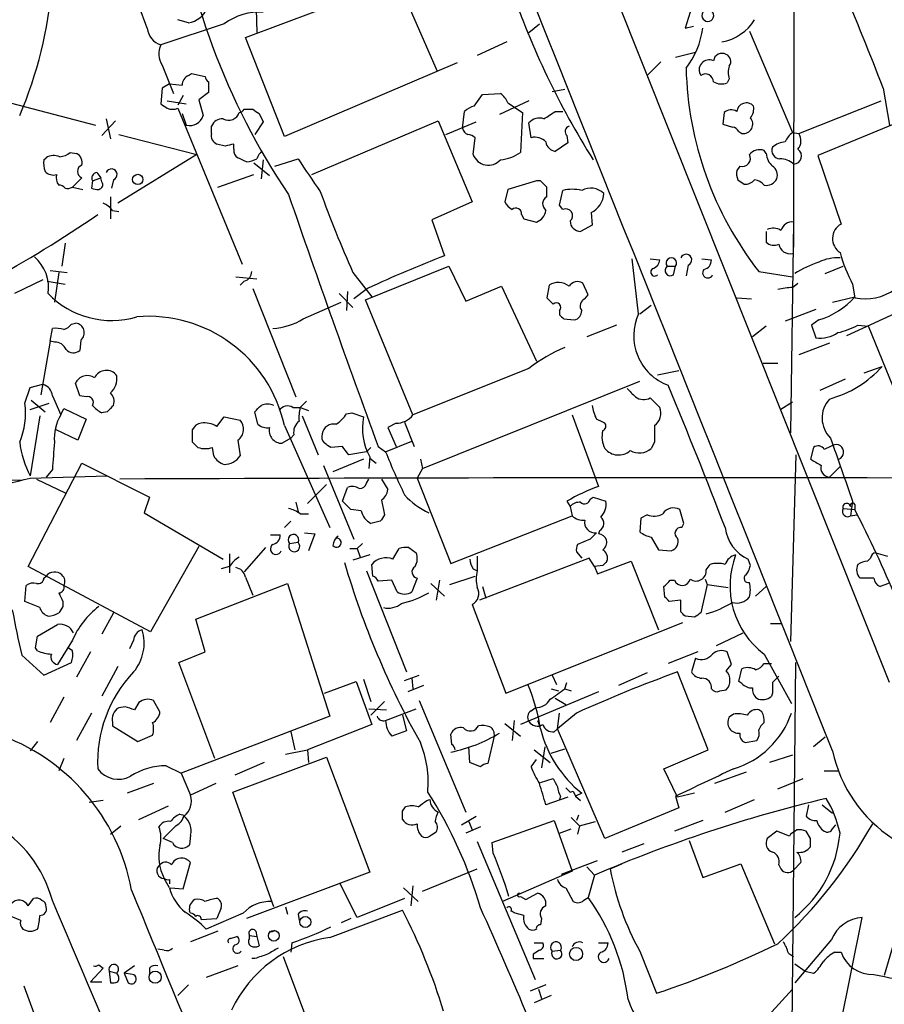
# Model space of a CAD drawing. Extents: x 4 to 1054, y 20 to 896.
# Drawn here: x 158 to 228, y 194 to 273 of the extents above; entities that cross this region are included whole.
import ezdxf

# ---------------------------------------------------------------- set-up
doc = ezdxf.new("R2010")
doc.units = 0
doc.header["$MEASUREMENT"] = 0
doc.layers.add('MAIN', color=5, linetype='CONTINUOUS')

msp = doc.modelspace()

# ---------------------------------------------------------------- linework, layer by layer
at = {"layer": 'MAIN'}
for p, q in [((220.726, 344.0006), (220.6413, 254.6773)), ((228.346, 219.7099), (204.978, 278.2993)), ((176.6147, 271.5259), (185.8433, 274.9973)), ((177.4613, 274.9126), (177.546, 271.9493)), ((189.484, 274.6586), (192.024, 268.8166)), ((172.0427, 272.7113), (171.196, 272.9653)), ((212.344, 273.5579), (211.9207, 272.2879)), ((174.9213, 272.6266), (169.8413, 270.9333)), ((199.39, 271.9493), (200.2367, 272.6266)), ((211.9207, 272.2879), (212.598, 272.4573)), ((179.7473, 263.5673), (176.6147, 271.5259)), ((217.0853, 272.0339), (220.5567, 263.9059)), ((197.612, 271.1873), (195.2413, 270.0866)), ((212.7673, 270.3406), (211.1587, 269.9173)), ((169.926, 269.3246), (170.8573, 267.0386)), ((193.6327, 269.4939), (179.7473, 263.5673)), ((209.9733, 269.5786), (208.8727, 268.4779)), ((172.0427, 268.4779), (172.2967, 268.6473)), ((172.2967, 268.6473), (173.3973, 268.3933)), ((215.4767, 268.2239), (215.3073, 267.8853)), ((169.926, 267.4619), (169.8413, 266.1919)), ((170.5187, 267.8006), (169.926, 267.4619)), ((170.5187, 267.8006), (171.5347, 267.7159)), ((173.6513, 267.9699), (173.6513, 267.1233)), ((227.838, 267.4619), (228.346, 264.4986)), ((155.1093, 266.9539), (164.592, 264.4986)), ((171.6193, 266.8693), (171.196, 266.1073)), ((173.6513, 267.1233), (172.8893, 266.5306)), ((194.9873, 266.0226), (195.6647, 266.9539)), ((195.6647, 266.9539), (197.104, 267.0386)), ((201.2527, 267.2079), (202.2687, 267.3773)), ((170.3493, 266.4459), (171.8733, 266.1919)), ((171.196, 265.8533), (176.3607, 253.3226)), ((172.8893, 266.5306), (173.228, 265.2606)), ((199.39, 266.4459), (197.0193, 265.3453)), ((197.6967, 266.2766), (198.882, 265.5146)), ((221.0647, 263.8213), (227.6687, 266.4459)), ((171.5347, 265.4299), (171.8733, 264.4986)), ((176.53, 265.7686), (177.2073, 265.7686)), ((177.7153, 265.4299), (178.054, 264.7526)), ((194.056, 264.2446), (194.2253, 265.5993)), ((198.882, 265.5146), (198.7127, 262.2973)), ((201.5067, 265.5993), (202.0993, 265.5993)), ((215.0533, 265.5146), (214.9687, 264.5833)), ((166.2007, 264.8373), (165.1, 263.6519)), ((165.4387, 265.0066), (165.7773, 263.3979)), ((173.9053, 263.8213), (173.9053, 264.4139)), ((178.054, 264.7526), (177.3767, 263.7366)), ((181.9487, 260.5193), (192.1087, 264.8373)), ((192.1087, 264.8373), (194.818, 258.3179)), ((192.7013, 263.7366), (195.1567, 264.7526)), ((199.5593, 263.4826), (199.39, 264.6679)), ((214.9687, 264.5833), (215.7307, 264.3293)), ((228.6847, 264.5833), (222.5887, 262.0433)), ((166.4547, 263.7366), (172.72, 262.1279)), ((194.9027, 262.1279), (195.072, 263.4826)), ((202.438, 263.6519), (202.5227, 263.0593)), ((216.2387, 263.9906), (216.4927, 263.8213)), ((220.5567, 263.9059), (221.0647, 263.8213)), ((175.006, 262.8053), (174.3287, 262.9746)), ((175.6833, 262.5513), (175.6833, 262.9746)), ((202.5227, 263.0593), (201.5067, 262.3819)), ((160.4433, 261.7046), (160.6127, 261.8739)), ((162.56, 262.2973), (163.068, 262.2126)), ((172.72, 262.1279), (166.37, 258.2333)), ((218.44, 262.2126), (218.2707, 262.4666)), ((222.5887, 262.0433), (224.4513, 256.5399)), ((177.292, 261.4506), (178.562, 260.4346)), ((178.054, 261.7046), (177.8847, 260.1806)), ((178.9853, 261.1966), (180.848, 261.7893)), ((216.3233, 261.1966), (216.0693, 260.8579)), ((164.6767, 260.6886), (165.0153, 260.2653)), ((174.4133, 259.5033), (177.292, 260.5193)), ((163.4913, 260.2653), (162.7293, 259.5033)), ((162.7293, 259.5033), (163.576, 259.3339)), ((164.338, 260.0113), (164.2533, 259.4186)), ((164.338, 260.0113), (165.0153, 260.2653)), ((165.1, 259.9266), (165.0153, 260.2653)), ((166.0313, 260.0959), (165.862, 259.4186)), ((199.9827, 260.0113), (197.6967, 259.3339)), ((200.3213, 260.0113), (199.9827, 260.0113)), ((200.8293, 258.7413), (200.8293, 259.5033)), ((216.154, 260.0959), (216.662, 259.7573)), ((165.7773, 258.7413), (165.7773, 256.9633)), ((197.6967, 259.3339), (197.4427, 258.3179)), ((201.8453, 258.0639), (202.0993, 259.2493)), ((194.818, 258.3179), (191.6007, 256.8786)), ((202.0993, 257.7253), (201.8453, 258.0639)), ((165.9467, 257.6406), (166.4547, 257.5559)), ((198.7973, 257.3019), (198.9667, 256.9633)), ((204.3853, 257.4713), (204.47, 256.4553)), ((191.6007, 256.8786), (192.6167, 253.9999)), ((198.9667, 256.9633), (199.9827, 256.7093)), ((204.47, 256.4553), (203.5387, 255.9473)), ((220.6413, 256.7093), (220.3873, 239.7759)), ((218.44, 255.9473), (218.44, 255.1006)), ((162.1367, 255.0159), (161.8827, 253.1533)), ((208.1953, 249.3433), (207.6873, 253.7459)), ((209.1267, 253.7459), (209.8887, 253.6613)), ((212.1747, 253.2379), (212.0053, 252.3913)), ((213.2753, 253.7459), (214.0373, 253.6613)), ((160.9513, 252.8146), (162.306, 252.6453)), ((161.6287, 252.6453), (161.29, 250.2746)), ((185.2507, 252.6453), (186.7747, 250.6979)), ((186.2667, 250.4439), (192.9553, 253.1533)), ((192.9553, 253.1533), (194.31, 250.3593)), ((210.4813, 253.1533), (211.1587, 253.1533)), ((210.9893, 252.4759), (211.1587, 253.1533)), ((217.8473, 252.7299), (220.5567, 252.3066)), ((223.1813, 252.5606), (224.6207, 253.1533)), ((160.3587, 252.0526), (158.0727, 250.9519)), ((160.6973, 251.9679), (162.1367, 251.7139)), ((175.8527, 252.3066), (177.546, 252.1373)), ((176.53, 251.9679), (176.1913, 251.6293)), ((200.9987, 251.6293), (200.8293, 250.6133)), ((204.1313, 250.8673), (203.708, 251.7986)), ((220.5567, 251.4599), (220.98, 251.7986)), ((225.3827, 251.7139), (225.552, 250.6133)), ((177.2073, 251.3753), (180.6787, 242.6546)), ((184.15, 250.9519), (185.2507, 249.8513)), ((184.8273, 251.1213), (184.7427, 249.5973)), ((186.436, 251.3753), (185.3353, 250.5286)), ((194.31, 250.3593), (197.1887, 251.5446)), ((197.1887, 251.5446), (199.9827, 245.5333)), ((203.8773, 250.5286), (204.1313, 250.8673)), ((233.3413, 251.4599), (224.8747, 247.5653)), ((181.2713, 248.9199), (184.3193, 250.2746)), ((190.0767, 241.2153), (186.2667, 250.4439)), ((208.28, 249.3433), (209.2113, 250.0206)), ((216.0693, 250.6133), (217.2547, 250.5286)), ((223.774, 250.2746), (225.552, 250.6979)), ((201.8453, 249.5973), (201.8453, 249.2586)), ((222.4193, 249.6819), (219.964, 248.7506)), ((162.6447, 248.4966), (162.9833, 248.5813)), ((202.184, 248.9199), (203.0307, 248.8353)), ((222.6733, 248.8353), (222.0807, 248.4119)), ((160.9513, 247.1419), (161.1207, 248.1579)), ((206.4173, 248.4119), (204.0467, 247.4806)), ((218.44, 248.3273), (217.3393, 247.4806)), ((222.0807, 248.4119), (222.4193, 247.3959)), ((225.806, 248.4119), (226.6527, 248.3273)), ((231.2247, 237.0666), (226.6527, 248.3273)), ((160.9513, 247.1419), (160.1893, 242.8239)), ((161.29, 247.0573), (160.9513, 247.1419)), ((163.4067, 247.2266), (163.322, 246.3799)), ((223.52, 246.9726), (221.0647, 246.0413)), ((218.186, 245.3639), (219.3713, 245.3639)), ((199.39, 244.9406), (190.0767, 241.2153)), ((209.7193, 244.4326), (211.4127, 244.7713)), ((226.314, 244.6019), (227.7533, 245.1099)), ((163.322, 242.7393), (162.9833, 243.7553)), ((190.8387, 236.8973), (208.28, 243.9246)), ((224.79, 244.0939), (222.758, 243.1626)), ((158.9193, 242.1466), (159.3427, 243.4166)), ((159.3427, 243.4166), (160.3587, 243.6706)), ((159.3427, 241.6386), (160.8667, 242.1466)), ((159.4273, 242.4006), (160.528, 241.4693)), ((161.1207, 242.7393), (161.798, 241.2153)), ((163.83, 242.6546), (163.322, 242.7393)), ((181.5253, 242.3159), (181.0173, 241.8079)), ((209.1267, 242.5699), (209.8887, 241.8079)), ((220.5567, 242.2313), (219.6253, 241.6386)), ((161.798, 241.2153), (162.052, 241.7233)), ((162.052, 241.7233), (163.83, 240.8766)), ((165.5233, 241.4693), (165.1, 241.3846)), ((177.6307, 240.4533), (177.3767, 241.4693)), ((180.4247, 241.8079), (181.0173, 241.8079)), ((181.0173, 241.8079), (181.6947, 241.5539)), ((184.7427, 241.2999), (185.166, 241.3846)), ((185.166, 241.3846), (186.0973, 241.0459)), ((160.1047, 241.1306), (159.3427, 236.3046)), ((163.83, 240.8766), (163.1527, 239.1833)), ((174.3287, 240.2839), (174.9213, 241.0459)), ((174.9213, 241.0459), (176.1913, 240.7919)), ((181.1867, 241.1306), (182.4567, 237.9979)), ((188.722, 240.5379), (188.0447, 240.1993)), ((189.3993, 240.6226), (190.1613, 238.6753)), ((202.8613, 241.2153), (204.978, 235.4579)), ((163.1527, 239.1833), (161.3747, 240.0299)), ((172.3813, 239.0139), (172.3813, 240.0299)), ((179.7473, 240.3686), (183.388, 232.1559)), ((188.0447, 240.1993), (188.722, 238.6753)), ((172.8047, 238.5906), (172.3813, 239.0139)), ((176.022, 239.1833), (176.1913, 237.9133)), ((180.2553, 239.3526), (179.578, 238.9293)), ((180.5093, 239.6066), (180.2553, 239.3526)), ((187.8753, 238.2519), (189.992, 239.0986)), ((209.4653, 239.0139), (209.2113, 238.5059)), ((174.0747, 237.9133), (173.99, 238.5906)), ((184.404, 238.6753), (183.4727, 238.5906)), ((186.3513, 238.2519), (184.912, 237.9979)), ((186.69, 238.5906), (186.3513, 238.2519)), ((187.2827, 238.6753), (187.8753, 238.2519)), ((222.25, 238.5906), (221.996, 237.6593)), ((186.0973, 237.6593), (183.642, 236.6433)), ((186.6053, 237.8286), (186.5207, 236.8973)), ((186.6053, 237.7439), (187.1133, 237.3206)), ((190.6693, 237.6593), (190.8387, 236.8973)), ((220.8107, 237.9979), (220.3873, 223.0119)), ((159.1733, 229.0233), (163.4913, 237.3206)), ((161.1207, 236.8126), (160.6127, 236.2199)), ((163.4913, 237.3206), (168.91, 234.6113)), ((182.88, 237.1513), (185.3353, 231.2246)), ((190.8387, 236.8973), (190.4153, 236.1353)), ((223.52, 236.2199), (224.3667, 237.0666)), ((155.702, 236.0506), (158.5807, 235.9659)), ((159.3427, 236.1353), (165.5233, 236.3046)), ((159.8507, 236.0506), (162.1367, 234.9499)), ((186.3513, 235.7119), (186.5207, 236.0506)), ((187.5367, 236.0506), (188.0447, 235.2039)), ((190.4153, 236.1353), (193.1247, 229.2773)), ((183.134, 235.6273), (181.61, 234.1033)), ((184.404, 234.2726), (184.8273, 235.3733)), ((168.91, 234.6113), (168.4867, 233.3413)), ((180.6787, 234.1879), (180.848, 233.4259)), ((185.0813, 233.5953), (184.404, 234.2726)), ((187.5367, 234.3573), (187.7907, 233.1719)), ((202.438, 234.2726), (202.692, 233.8493)), ((204.3007, 234.4419), (204.5547, 234.6113)), ((204.5547, 234.6113), (205.5707, 234.2726)), ((225.3827, 234.2726), (225.2133, 233.0873)), ((185.928, 233.5106), (185.0813, 233.5953)), ((202.692, 233.8493), (202.8613, 233.0873)), ((211.836, 232.4946), (211.4973, 233.5953)), ((224.6207, 233.6799), (225.552, 233.5953)), ((225.552, 234.0186), (225.552, 233.5953)), ((168.4867, 233.3413), (174.8367, 229.6159)), ((180.2553, 232.6639), (179.7473, 232.1559)), ((181.0173, 233.2566), (181.6947, 233.2566)), ((187.452, 232.6639), (186.69, 232.4946)), ((193.1247, 229.2773), (202.8613, 233.0873)), ((208.3647, 232.9179), (208.28, 231.8173)), ((208.8727, 233.1719), (208.3647, 232.9179)), ((225.2133, 233.0873), (225.7213, 233.1719)), ((205.0627, 231.9019), (204.978, 231.6479)), ((211.6667, 232.1559), (211.836, 232.4946)), ((178.6467, 231.5633), (179.4087, 231.5633)), ((181.356, 231.7326), (182.2027, 231.6479)), ((182.2027, 231.6479), (181.6947, 230.2933)), ((204.3007, 231.2246), (203.2847, 230.8013)), ((209.2113, 231.3939), (209.804, 230.3779)), ((172.8893, 230.6319), (168.9947, 223.7739)), ((178.2233, 230.5473), (176.53, 228.5999)), ((180.1707, 230.8859), (180.848, 230.9706)), ((184.9967, 230.4626), (185.5893, 230.4626)), ((186.0127, 230.8859), (185.5893, 230.4626)), ((185.5893, 230.4626), (185.8433, 229.7853)), ((188.468, 229.6159), (188.976, 230.4626)), ((189.738, 230.5473), (190.3307, 230.1239)), ((209.804, 230.3779), (210.82, 230.2933)), ((175.3447, 230.0393), (175.3447, 228.5153)), ((186.6053, 229.9546), (185.2507, 229.5313)), ((195.2413, 229.8699), (195.2413, 228.6846)), ((204.216, 229.7006), (195.4107, 226.3139)), ((203.2, 230.2086), (203.6233, 229.7006)), ((204.6393, 229.0233), (204.216, 229.7006)), ((204.8933, 228.4306), (207.6027, 229.4466)), ((207.6027, 229.4466), (209.804, 223.9433)), ((217.17, 229.1079), (217.0007, 229.6159)), ((226.568, 229.4466), (226.822, 229.7006)), ((227.2453, 230.1239), (228.1767, 229.8699)), ((168.9947, 223.7739), (159.1733, 229.0233)), ((175.3447, 229.0233), (174.6673, 228.8539)), ((186.3513, 228.6846), (189.5687, 220.5566)), ((186.8593, 228.2613), (186.7747, 229.1926)), ((194.9027, 228.8539), (195.2413, 228.6846)), ((205.3167, 229.1079), (204.6393, 229.0233)), ((204.6393, 229.0233), (204.8933, 228.4306)), ((213.614, 228.7693), (213.9527, 229.1926)), ((160.4433, 228.0919), (160.6127, 228.2613)), ((176.6147, 228.1766), (177.2073, 226.7373)), ((188.3833, 227.9226), (187.2827, 227.8379)), ((188.8067, 226.9913), (188.3833, 227.9226)), ((190.4153, 228.0919), (189.992, 226.9913)), ((192.1933, 227.9226), (191.9393, 226.3139)), ((193.04, 227.5839), (195.072, 228.2613)), ((210.7353, 227.9226), (211.074, 227.9226)), ((213.5293, 228.0073), (213.6987, 227.5839)), ((216.8313, 228.3459), (217.0007, 228.5999)), ((227.076, 228.0919), (225.9753, 228.0919)), ((158.9193, 226.2293), (159.004, 227.4993)), ((172.6353, 224.7899), (180.0013, 227.6686)), ((180.0013, 227.6686), (183.388, 217.0006)), ((191.516, 227.6686), (192.6167, 226.6526)), ((195.6647, 227.4146), (195.9187, 226.4833)), ((210.312, 226.5679), (210.2273, 227.4146)), ((213.6987, 227.5839), (213.1907, 225.2979)), ((213.6987, 227.5839), (215.392, 227.3299)), ((217.5933, 226.6526), (218.44, 227.4146)), ((228.2613, 227.6686), (227.584, 227.4146)), ((211.582, 226.3139), (210.6507, 226.2293)), ((211.582, 225.3826), (211.582, 226.3139)), ((160.1047, 225.7213), (158.9193, 226.2293)), ((161.9673, 226.2293), (161.9673, 225.8059)), ((194.818, 225.9753), (197.5273, 218.8633)), ((166.0313, 225.2979), (165.1, 223.6046)), ((173.3973, 222.1653), (172.6353, 224.7899)), ((212.6827, 224.9593), (211.9207, 225.0439)), ((159.9353, 223.4353), (161.544, 224.3666)), ((197.5273, 218.8633), (211.7513, 224.5359)), ((218.7787, 224.4513), (219.71, 224.4513)), ((159.766, 222.5039), (159.9353, 223.4353)), ((214.4607, 222.6733), (216.5773, 223.6893)), ((159.9353, 222.2499), (159.766, 222.5039)), ((162.7293, 223.0966), (161.544, 221.1493)), ((162.7293, 222.2499), (162.3907, 222.5039)), ((167.64, 223.0966), (167.3013, 222.4193)), ((158.6653, 221.9113), (160.4433, 220.3026)), ((164.1687, 222.1653), (163.068, 220.1333)), ((171.2807, 221.3186), (173.3973, 222.1653)), ((212.9367, 222.1653), (210.566, 221.2339)), ((212.7673, 221.6573), (212.4287, 220.5566)), ((215.646, 221.1493), (215.3073, 222.1653)), ((218.2707, 221.9959), (220.472, 218.0166)), ((160.4433, 220.3026), (162.6447, 221.3186)), ((166.37, 220.9799), (165.1, 218.6093)), ((174.1593, 213.6139), (171.2807, 221.3186)), ((215.2227, 220.6413), (215.646, 221.1493)), ((216.2387, 219.7946), (216.4927, 220.8106)), ((218.2707, 221.2339), (218.8633, 221.2339)), ((220.472, 187.8753), (220.8107, 221.3186)), ((186.0973, 219.9639), (186.69, 218.1859)), ((189.3993, 219.8793), (190.5847, 220.3026)), ((189.992, 220.0486), (190.0767, 219.2019)), ((201.2527, 220.3026), (201.5913, 219.5406)), ((208.8727, 220.4719), (206.5867, 219.4559)), ((213.7833, 214.2913), (211.328, 220.5566)), ((182.9647, 218.8633), (185.5047, 219.7946)), ((185.5047, 219.7946), (186.7747, 216.3233)), ((190.9233, 219.4559), (189.6533, 218.9479)), ((201.168, 219.2019), (201.7607, 219.0326)), ((202.2687, 219.2019), (202.438, 219.7099)), ((202.2687, 219.2019), (202.7767, 219.0326)), ((216.4927, 219.6253), (216.2387, 219.7946)), ((162.052, 218.5246), (160.9513, 216.4926)), ((204.978, 218.9479), (198.7127, 216.3233)), ((201.5067, 218.4399), (202.3533, 217.9319)), ((214.7147, 219.0326), (215.2227, 219.1173)), ((218.948, 218.8633), (218.8633, 218.6093)), ((166.9627, 217.7626), (166.4547, 217.6779)), ((168.0633, 218.1013), (167.7247, 217.5086)), ((169.7567, 217.3393), (169.2487, 218.2706)), ((186.5207, 217.5933), (187.96, 217.5086)), ((187.7907, 218.1859), (186.69, 217.0853)), ((187.8753, 216.6619), (190.3307, 217.5933)), ((190.5847, 218.2706), (194.31, 209.2959)), ((199.5593, 217.4239), (199.898, 217.6779)), ((164.2533, 217.2546), (163.068, 215.0533)), ((183.388, 217.0006), (171.45, 212.4286)), ((189.23, 217.0853), (189.5687, 215.8153)), ((201.676, 215.9846), (201.8453, 217.2546)), ((203.2, 217.2546), (201.676, 215.9846)), ((215.8153, 217.1699), (215.4767, 216.9159)), ((218.1013, 217.3393), (217.8473, 217.5086)), ((165.9467, 216.4926), (165.9467, 216.2386)), ((165.9467, 216.2386), (167.9787, 214.9686)), ((186.7747, 216.3233), (181.61, 214.2913)), ((197.4427, 216.4079), (198.7127, 215.3919)), ((198.2047, 216.6619), (198.0353, 215.0533)), ((200.0673, 216.6619), (200.2367, 216.2386)), ((167.9787, 214.9686), (169.164, 215.4766)), ((180.2553, 215.7306), (180.594, 214.2913)), ((189.5687, 215.8153), (188.3833, 215.3919)), ((193.2093, 214.7146), (193.1247, 215.5613)), ((196.596, 215.3919), (196.088, 213.1906)), ((201.422, 215.7306), (201.676, 215.9846)), ((205.486, 207.1793), (201.676, 215.9846)), ((223.1813, 215.3073), (222.25, 214.5453)), ((159.9353, 214.9686), (159.3427, 214.2066)), ((194.6487, 213.2753), (194.564, 214.5453)), ((200.66, 214.5453), (200.406, 212.8519)), ((216.7467, 214.8839), (217.678, 215.0533)), ((162.052, 213.6139), (161.6287, 212.5979)), ((175.5987, 210.9046), (183.134, 213.6986)), ((179.832, 213.9526), (181.61, 214.2913)), ((181.61, 214.2913), (181.6947, 213.2753)), ((183.134, 213.6986), (186.6053, 204.4699)), ((199.8133, 214.2913), (201.0833, 213.2753)), ((201.168, 214.0373), (202.2687, 214.3759)), ((210.2273, 212.7673), (213.7833, 214.2913)), ((220.5567, 213.8679), (218.694, 213.2753)), ((170.2647, 213.0213), (171.45, 212.4286)), ((178.1387, 213.2753), (175.768, 212.2593)), ((195.4953, 212.9366), (194.6487, 213.2753)), ((199.5593, 212.9366), (199.9827, 213.5293)), ((171.45, 212.4286), (172.212, 210.6506)), ((211.328, 210.4813), (210.2273, 212.7673)), ((216.8313, 212.5133), (214.2913, 211.5819)), ((223.0967, 212.5979), (224.282, 212.5979)), ((169.2487, 211.5819), (167.132, 210.8199)), ((174.244, 211.5819), (172.212, 210.6506)), ((200.3213, 211.6666), (201.3373, 212.0053)), ((219.3713, 211.1586), (221.4033, 212.0053)), ((178.9007, 201.6759), (175.5987, 210.9046)), ((202.5227, 210.4813), (200.7447, 209.8886)), ((201.93, 210.5659), (201.8453, 210.3119)), ((202.692, 210.9046), (202.946, 210.9893)), ((202.946, 210.9893), (203.1153, 210.5659)), ((203.6233, 210.8199), (203.1153, 210.5659)), ((203.1153, 210.5659), (203.5387, 210.2273)), ((211.1587, 210.5659), (211.4127, 209.6346)), ((212.6827, 210.8199), (211.328, 210.4813)), ((165.1847, 210.2273), (164.084, 210.0579)), ((168.0633, 208.7033), (170.434, 209.8039)), ((189.23, 209.3806), (189.484, 209.7193)), ((191.1773, 210.2273), (191.4313, 210.3119)), ((215.138, 209.2959), (217.5087, 210.3119)), ((221.8267, 209.8886), (221.6573, 208.9573)), ((222.9273, 209.8886), (223.774, 209.2113)), ((171.3653, 209.1266), (171.704, 209.0419)), ((193.9713, 208.2799), (195.1567, 208.9573)), ((202.7767, 208.8726), (203.454, 208.1953)), ((203.3693, 209.0419), (203.2, 208.6186)), ((211.4127, 209.6346), (205.486, 207.1793)), ((165.7773, 207.5179), (166.624, 208.1953)), ((171.0267, 208.1953), (170.0107, 207.1793)), ((195.4953, 208.1106), (194.31, 207.6026)), ((194.564, 208.5339), (194.818, 207.8566)), ((196.4267, 206.8406), (201.422, 208.6186)), ((201.422, 208.6186), (202.8613, 204.5546)), ((203.454, 208.1953), (203.2847, 207.5179)), ((203.454, 208.1953), (204.724, 208.5339)), ((213.36, 208.6186), (211.074, 207.7719)), ((223.774, 207.9413), (224.028, 208.2799)), ((172.212, 207.4333), (172.1273, 206.6713)), ((201.8453, 207.6026), (202.7767, 207.9413)), ((219.2867, 207.7719), (218.5247, 207.1793)), ((220.3027, 207.3486), (219.2867, 207.7719)), ((220.3873, 207.5179), (220.3027, 207.3486)), ((221.996, 207.1793), (221.6573, 207.7719)), ((170.7727, 206.8406), (170.0107, 207.1793)), ((195.2413, 206.9253), (199.898, 195.8339)), ((196.5113, 205.9939), (196.4267, 206.8406)), ((208.6187, 206.7559), (206.8407, 206.0786)), ((212.2593, 207.0099), (213.36, 204.0466)), ((171.6193, 203.1153), (172.212, 205.2319)), ((202.0147, 204.3006), (204.8933, 205.4013)), ((205.9093, 204.7239), (206.8407, 205.1473)), ((213.36, 204.0466), (216.408, 205.1473)), ((216.408, 205.1473), (219.1173, 198.7126)), ((219.456, 205.0626), (219.6253, 204.7239)), ((220.6413, 204.6393), (221.234, 205.2319)), ((186.6053, 204.4699), (176.6993, 200.7446)), ((190.8387, 202.9459), (195.2413, 204.7239)), ((202.8613, 204.5546), (197.2733, 202.0993)), ((204.0467, 204.8933), (204.6393, 204.2159)), ((204.6393, 204.2159), (204.1313, 202.4379)), ((170.5187, 203.1999), (170.0953, 203.9619)), ((170.5187, 203.8773), (170.5187, 203.5386)), ((185.5893, 200.8293), (184.2347, 203.5386)), ((190.0767, 203.3693), (189.9073, 201.7606)), ((170.6033, 203.1999), (171.6193, 203.1153)), ((189.3147, 203.1999), (190.5, 202.0993)), ((199.136, 202.2686), (200.0673, 202.7766)), ((202.3533, 203.1999), (202.946, 202.0993)), ((229.7853, 202.6073), (227.9227, 196.1726)), ((159.1733, 201.7606), (159.5967, 202.3533)), ((189.3993, 202.3533), (185.5893, 200.8293)), ((198.7127, 202.5226), (199.136, 202.2686)), ((203.8773, 202.2686), (204.1313, 202.4379)), ((172.212, 201.1679), (172.1273, 201.3373)), ((176.4453, 201.1679), (173.482, 199.8979)), ((174.6673, 201.5913), (174.3287, 200.7446)), ((179.832, 201.6759), (180.0013, 201.0833)), ((180.848, 201.0833), (180.9327, 200.5753)), ((183.388, 199.2206), (189.23, 201.4219)), ((198.9667, 200.9986), (198.2893, 201.1679)), ((158.5807, 200.5753), (157.8187, 200.9139)), ((173.0587, 200.6599), (174.3287, 200.7446)), ((185.0813, 200.7446), (184.3193, 200.4059)), ((200.406, 200.7446), (200.3213, 200.2366)), ((223.6893, 188.6373), (226.1447, 200.8293)), ((174.4133, 199.7286), (172.212, 198.8819)), ((176.9533, 199.1359), (176.9533, 199.3899)), ((176.9533, 199.3899), (177.546, 199.3053)), ((177.4613, 199.7286), (177.546, 199.3053)), ((175.4293, 199.1359), (175.9373, 199.3053)), ((177.546, 199.3053), (177.7153, 198.5433)), ((180.34, 198.7973), (180.2553, 198.0353)), ((199.8133, 198.7973), (200.4907, 198.7973)), ((204.978, 198.7973), (205.74, 198.7973)), ((223.6893, 199.0513), (220.726, 195.5799)), ((170.0953, 198.2046), (169.5873, 198.2893)), ((199.7287, 197.8659), (199.7287, 197.5273)), ((201.2527, 198.1199), (201.93, 198.2046)), ((208.28, 198.1199), (209.6347, 194.7333)), ((220.218, 197.9506), (220.6413, 197.6966)), ((223.9433, 198.0353), (224.4513, 198.0353)), ((164.846, 197.0193), (165.1847, 196.7653)), ((177.3767, 197.5273), (177.1227, 197.5273)), ((179.6627, 197.6966), (182.118, 191.0926)), ((199.7287, 197.5273), (200.5753, 197.5273)), ((220.726, 197.1039), (221.5727, 196.5113)), ((165.1847, 196.7653), (164.1687, 195.6646)), ((165.6927, 196.5113), (165.7773, 195.5799)), ((165.6927, 196.5113), (166.2853, 196.3419)), ((167.7247, 196.9346), (166.878, 196.3419)), ((166.878, 196.3419), (167.2167, 195.5799)), ((167.5553, 196.2573), (166.878, 196.3419)), ((168.91, 196.7653), (168.91, 196.3419)), ((176.022, 196.9346), (173.482, 196.0033)), ((221.5727, 196.5113), (222.25, 196.3419)), ((164.1687, 195.6646), (165.1, 195.6646)), ((158.8347, 195.3259), (160.528, 190.6693)), ((171.196, 194.5639), (172.0427, 195.4106)), ((200.7447, 195.4106), (199.4747, 194.9026)), ((200.152, 195.0719), (200.406, 194.3099)), ((220.5567, 195.0719), (211.836, 185.5046)), ((201.168, 194.5639), (199.8133, 193.9713))]:
    msp.add_line(p, q, dxfattribs=at)
for centre, radius in [((167.9724, 260.1277), 0.4156), ((181.4346, 200.4634), 0.4463), ((178.9013, 199.3587), 0.4329), ((203.1725, 197.8966), 0.5284), ((169.3723, 196.0307), 0.482)]:
    msp.add_circle(centre, radius, dxfattribs=at)
for centre, radius, start, end in [((-35237.6377, -13917.7548), 38173.6041, 21.72810283, 21.9572856), ((127.6159, 278.4142), 33.5648, 336.928073, 13.960645), ((226.7839, 290.3806), 56.3121, 186.70822, 213.976271), ((259.749, 296.597), 65.2985, 198.844723, 212.300009), ((32.8953, 193.0011), 208.6793, 20.904982, 23.313939), ((141.3449, 262.6902), 29.0284, 19.30713, 25.454893), ((171.675, 274.7565), 2.078, 280.192142, 335.555132), ((177.7293, 268.9156), 4.6536, 85.999033, 127.113677), ((213.7545, 273.2991), 0.4718, 146.734313, 65.1621), ((214.2421, 274.9613), 3.8282, 279.652767, 328.573698), ((170.3122, 272.4403), 1.5789, 185.539075, 252.647274), ((206.4715, 273.2946), 6.9617, 322.645176, 351.685532), ((171.321, 270.2046), 1.6494, 153.781382, 212.244728), ((214.8841, 269.5786), 0.6827, 60.261365, 172.872902), ((215.0003, 269.6103), 0.6035, 322.135009, 68.374896), ((239.6825, 269.7509), 27.6856, 181.408035, 217.937169), ((213.8604, 268.932), 0.8091, 64.66056, 214.139814), ((216.9146, 268.7319), 1.525, 160.542042, 199.457958), ((172.4232, 267.6739), 0.8895, 115.326261, 177.293604), ((173.9481, 268.4359), 0.5524, 184.422569, 237.506537), ((213.5717, 267.9699), 0.635, 0, 126.869898), ((214.846, 269.0857), 1.286, 240.189356, 291.021197), ((195.8755, 265.4716), 1.9912, 23.846208, 51.904188), ((254.7452, 393.0225), 152.6259, 236.200557, 236.42974), ((170.7727, 266.8264), 1.0612, 246.485935, 293.509115), ((195.3929, 264.395), 1.6774, 103.993164, 134.113543), ((216.8443, 265.4983), 0.7816, 42.127241, 172.574913), ((216.3654, 265.811), 1.0795, 318.187949, 11.303687), ((172.1532, 265.5862), 1.123, 255.567792, 343.146336), ((175.2775, 265.7462), 0.861, 239.205149, 344.394667), ((176.0644, 266.0648), 0.5518, 274.396316, 327.536771), ((262.1439, 392.6107), 152.6537, 236.192759, 236.421922), ((200.2367, 263.9483), 1.1112, 72.258079, 139.639196), ((194.8172, 275.0834), 11.6059, 299.744575, 305.196787), ((215.6249, 264.7946), 0.9193, 61.090083, 128.44567), ((216.5959, 264.5819), 0.7676, 262.273159, 41.582704), ((174.7879, 264.0551), 0.9527, 87.064019, 157.876971), ((202.7487, 263.9827), 0.4538, 108.155459, 226.794651), ((215.6457, 263.6515), 0.6831, 29.762567, 82.852096), ((174.5826, 263.6308), 0.7036, 164.290627, 248.847314), ((194.7122, 264.361), 0.6664, 190.058778, 249.544581), ((194.42, 262.7797), 0.9587, 47.151439, 86.453861), ((199.8719, 262.3329), 1.1914, 42.898034, 105.210833), ((221.7831, 262.3405), 1.9886, 128.076638, 156.171495), ((220.164, 263.2435), 1.0701, 319.692581, 32.680215), ((217.674, 93.5474), 174.5531, 103.919662, 104.148821), ((201.6337, 263.2709), 0.898, 188.130102, 261.869898), ((219.5547, 262.4524), 0.6633, 156.151522, 268.790497), ((220.091, 261.4081), 1.7404, 94.184596, 131.05121), ((161.2477, 260.816), 1.2338, 67.829513, 120.97411), ((161.6626, 263.3129), 1.3552, 272.143942, 311.464317), ((162.6589, 261.4648), 0.8524, 347.56816, 61.318192), ((176.3606, 262.4666), 0.6826, 172.87186, 240.261365), ((91.7007, 92.3596), 189.3282, 63.323768, 63.552924), ((178.6474, 261.45), 1.1525, 126.041628, 162.877899), ((196.1308, 262.579), 1.3083, 200.16906, 318.060964), ((196.7231, 265.2178), 3.5338, 276.18782, 304.264773), ((216.5314, 261.8037), 0.6418, 251.079458, 30.340618), ((217.932, 261.4082), 1.1113, 72.254739, 139.635267), ((219.908, 262.3116), 1.4713, 183.858111, 229.271992), ((220.6342, 262.009), 0.6432, 270.632535, 57.476198), ((162.2018, 261.395), 1.7855, 170.014884, 200.376521), ((163.6607, 260.7733), 0.5355, 108.441716, 251.558284), ((176.3935, 264.093), 2.5759, 276.817951, 296.577983), ((273.422, 322.5854), 110.7525, 213.294097, 214.934212), ((218.4822, 260.4768), 0.8573, 339.787353, 57.092117), ((219.5181, 260.0883), 1.7012, 48.679733, 89.238796), ((161.2053, 261.4223), 0.938, 223.777634, 285.710475), ((162.391, 260.2654), 0.9657, 164.75633, 217.8703), ((164.7613, 260.2229), 0.4732, 100.296185, 206.559637), ((165.862, 260.5193), 0.4559, 291.79441, 158.200924), ((217.6375, 260.6465), 1.5824, 172.322568, 200.362373), ((161.6711, 259.1223), 0.5519, 32.471989, 94.405871), ((162.3061, 260.3485), 0.9452, 259.675635, 296.597581), ((164.7754, 259.7149), 0.3875, 280.497939, 33.11188), ((73.5503, 132.7323), 179.6408, 44.885431, 45.114569), ((216.7587, 260.7434), 0.9908, 264.399307, 319.194862), ((217.4279, 259.053), 1.046, 36.322154, 85.569787), ((218.4628, 260.5585), 0.9065, 257.765303, 335.360394), ((164.7192, 260.563), 1.2356, 247.848128, 275.890077), ((1188.0561, 605.9985), 1066.0552, 199.0008112, 200.1551229), ((287.8075, 297.7231), 112.0264, 200.132438, 203.727402), ((201.146, 258.1634), 0.6591, 118.723565, 232.490244), ((202.8613, 255.9045), 3.4305, 77.166122, 102.833878), ((204.3417, 257.9278), 1.5041, 45.212794, 118.529594), ((203.6235, 259.0799), 1.7798, 295.341276, 357.275527), ((164.3784, 256.4105), 1.9932, 38.108952, 66.138207), ((198.7556, 259.0382), 1.4975, 208.750617, 241.249383), ((110.4536, 336.2944), 95.86, 298.395758, 304.508698), ((198.3316, 257.3611), 0.4695, 352.755391, 129.13056), ((199.6496, 257.7592), 1.1015, 287.602583, 353.818923), ((202.3327, 257.2195), 0.557, 310.171724, 114.77083), ((203.5598, 256.8151), 0.8681, 181.399434, 268.607164), ((220.5286, 255.7777), 0.9384, 83.102181, 164.282729), ((225.1038, 255.3712), 1.3385, 119.175176, 236.58655), ((218.9903, 254.974), 1.2338, 59.02589, 112.170487), ((219.0643, 255.7142), 0.8754, 224.504767, 296.579686), ((220.3649, 255.0682), 0.9192, 188.565596, 282.044689), ((229.183, 159.2997), 101.5146, 111.112919, 114.903548), ((212.0053, 253.6612), 0.4559, 291.810744, 158.189256), ((235.8724, 257.383), 11.9236, 195.214238, 208.388758), ((157.5031, 251.4201), 3.3122, 351.873567, 48.880469), ((209.0778, 253.7402), 0.8147, 291.826223, 354.442654), ((210.82, 253.4089), 0.4243, 322.959966, 217.040035), ((213.2966, 253.6259), 0.7415, 281.520561, 2.736234), ((225.4242, 245.2385), 8.6998, 108.433491, 122.686119), ((224.2398, 250.0624), 3.7703, 88.071204, 114.549599), ((176.3818, 252.6947), 0.7417, 281.525044, 2.720065), ((209.4826, 252.685), 0.3158, 108.8251, 318.542727), ((210.7354, 252.8146), 0.4234, 126.878017, 306.856362), ((213.741, 252.6199), 0.4073, 136.681467, 339.295776), ((201.7432, 250.4512), 1.3936, 51.681135, 122.290829), ((203.2812, 251.1362), 0.788, 57.205358, 148.783105), ((165.8669, 255.8582), 7.066, 223.975905, 286.671517), ((222.0287, 236.9189), 14.6153, 95.780417, 100.475958), ((226.3564, 254.7724), 4.2362, 259.053733, 304.722099), ((328.0832, 377.3592), 179.6053, 224.885409, 225.114592), ((201.5913, 249.8513), 0.3592, 315, 135), ((204.0996, 249.9677), 0.6034, 111.619776, 217.870819), ((220.7708, 254.9316), 6.3862, 287.331814, 318.475464), ((286.6896, 333.7642), 119.7487, 224.885409, 225.114592), ((202.8826, 249.5619), 0.7415, 281.520561, 2.736234), ((212.0539, 247.5653), 4.2485, 155.260275, 249.4992), ((161.714, 249.1732), 1.1507, 287.082228, 323.98361), ((162.919, 247.8177), 0.7663, 309.525082, 85.186684), ((168.8434, 237.9638), 11.1659, 12.437197, 94.877547), ((178.5329, 253.4068), 5.2565, 273.087263, 301.396135), ((161.3748, 245.7867), 2.3848, 73.502805, 96.116527), ((222.7005, 250.1599), 2.7783, 264.190908, 302.598677), ((222.6795, 254.4195), 6.7725, 282.950736, 297.493557), ((161.3385, 246.1054), 0.9531, 22.140777, 92.91674), ((162.8179, 247.0227), 0.8169, 223.090352, 308.104439), ((206.8946, 235.476), 12.0788, 112.518172, 128.41134), ((165.389, 243.8202), 0.9518, 92.107505, 157.878874), ((165.5232, 243.9076), 0.8801, 30.01699, 101.083953), ((221.1534, 251.0287), 8.8651, 285.483219, 318.114199), ((163.9146, 243.3574), 1.0127, 54.180183, 156.865296), ((164.9026, 244.0939), 1.4058, 308.475863, 10.409102), ((160.0256, 242.6207), 1.1015, 6.181077, 72.397417), ((165.0575, 242.2736), 1.0179, 343.076467, 44.99602), ((376.9275, 412.3181), 239.462, 224.885409, 225.114592), ((-182.2777, 79.819), 425.6122, 20.972766, 22.630058), ((152.7554, 241.3845), 6.2108, 337.561658, 7.048238), ((163.9644, 242.2263), 0.449, 326.317011, 107.421792), ((208.6011, 243.551), 1.113, 233.644875, 298.179076), ((225.1797, 240.9627), 2.2523, 137.466894, 225.631378), ((165.9034, 243.2037), 1.9886, 218.076638, 246.171495), ((292.7772, 114.7234), 179.6053, 134.885409, 135.114591), ((50.6307, 368.7233), 179.6055, 314.885409, 315.114591), ((178.3927, 240.5377), 1.5266, 70.563296, 109.436704), ((179.9979, 241.1455), 0.788, 57.205358, 148.783105), ((184.28, 241.0036), 3.3604, 166.151915, 185.058586), ((207.9406, 242.4428), 3.5017, 187.639299, 206.56871), ((208.8136, 241.3422), 1.1716, 303.797221, 23.420766), ((164.8273, 239.3569), 3.5539, 148.471922, 185.538463), ((173.1373, 239.7275), 0.8142, 95.539741, 158.198591), ((173.3708, 238.7964), 1.7692, 57.219826, 100.160309), ((175.3961, 240.0624), 1.0791, 305.450036, 42.532626), ((181.6179, 239.8119), 1.1275, 127.424828, 190.491662), ((182.2461, 242.9501), 2.9927, 303.456961, 326.536137), ((190.8391, 240.1459), 4.8265, 169.253019, 208.693359), ((188.7219, 242.2313), 1.6934, 270.003384, 323.132809), ((120.4774, 71.3923), 189.3058, 63.316973, 63.54617), ((205.1963, 240.3002), 0.3748, 288.739531, 39.369014), ((178.3502, 241.257), 1.0787, 228.163997, 281.323474), ((179.5482, 239.9469), 1.018, 165.644328, 271.677404), ((183.6921, 239.5719), 0.9047, 76.974528, 172.416238), ((207.1999, 239.4371), 1.9505, 164.897912, 208.516218), ((548.165, 239.6912), 338.7004, 179.885408, 180.114575), ((165.844, 239.8233), 7.3924, 186.285927, 208.423591), ((253.6278, 230.8051), 92.702, 174.919779, 176.284374), ((183.4512, 239.4373), 0.7034, 158.830898, 226.238479), ((98.536, 111.7484), 152.6538, 56.192749, 56.421911), ((1494.4771, 681.3068), 1345.526, 199.1754538, 199.4046396), ((173.3974, 240.4535), 1.9549, 252.351018, 287.646189), ((15.308, 111.3366), 211.6804, 36.7526, 36.981782), ((237.5095, 257.9725), 53.4084, 201.668854, 205.736757), ((206.5844, 239.4107), 1.4231, 219.479773, 310.996935), ((208.2404, 239.6642), 1.5114, 241.447629, 309.970115), ((222.6099, 238.1884), 0.5396, 25.567878, 131.823085), ((308.0753, 69.2857), 189.2834, 116.447062, 116.676272), ((224.0505, 238.22), 0.6066, 292.434593, 117.118433), ((175.345, 238.6332), 1.4601, 209.540945, 253.131246), ((174.9247, 238.7588), 1.5229, 269.872083, 326.275497), ((349.4303, 449.0985), 246.8725, 238.922651, 239.151814), ((223.5436, 236.949), 0.7295, 163.900331, 268.146059), ((153.9895, 255.3783), 19.9737, 274.187519, 285.546007), ((211.923, -9875.0151), 10111.1676, 89.89446378, 90.25717141), ((185.2232, 234.5635), 0.9014, 53.553434, 116.053368), ((185.7945, 235.865), 0.5775, 266.445945, 344.625662), ((186.9441, 235.2886), 1.1039, 302.469202, 355.599304), ((209.4513, 222.5578), 13.6537, 109.124743, 120.907694), ((193.7531, 238.6343), 5.8143, 221.51316, 245.551641), ((203.4419, 233.2021), 0.9906, 84.391856, 139.204217), ((203.8538, 234.5125), 0.4524, 225.850821, 351.022765), ((204.1313, 234.0469), 1.457, 314.213043, 8.911499), ((179.5999, 231.3743), 2.3563, 53.019707, 78.094435), ((187.3934, 233.8159), 1.4969, 191.768601, 241.971194), ((210.9863, 232.7608), 0.9785, 58.519084, 149.556424), ((224.9939, 233.4605), 0.4329, 149.549218, 300.450782), ((224.9095, 233.7909), 0.3094, 10.88133, 201.024216), ((225.3827, 233.9339), 0.1894, 26.578587, 206.537987), ((146.7129, 192.5295), 88.8932, 17.346242, 27.514157), ((314.6097, 148.2507), 152.6259, 146.192738, 146.421942), ((203.7713, 234.1237), 1.3792, 228.715594, 274.407945), ((204.6947, 232.563), 0.8382, 167.207247, 277.816887), ((204.746, 232.4798), 0.6591, 298.723565, 52.490244), ((209.4082, 234.7058), 1.6247, 250.755389, 296.877321), ((209.6985, 233.7014), 2.3584, 233.024664, 258.077809), ((211.5767, 231.7009), 0.4639, 78.8112, 237.580908), ((218.3598, 232.5656), 3.2478, 187.247117, 245.261701), ((178.668, 231.5279), 0.7415, 281.51299, 2.736234), ((180.4776, 231.1823), 0.4267, 330.250121, 224.002909), ((184.6849, 230.6358), 1.046, 126.322154, 175.569787), ((183.9402, 230.9396), 0.3724, 216.789884, 96.817716), ((331.5546, 104.4787), 179.6053, 134.885409, 135.114591), ((204.9519, 230.9608), 0.6876, 302.039829, 87.824623), ((210.552, 231.0623), 0.8144, 289.213679, 17.656219), ((179.07, 230.4344), 0.4462, 124.694341, 341.565051), ((180.5438, 230.6528), 0.4399, 148.00428, 46.25257), ((189.5266, 228.9791), 1.5824, 82.322568, 110.362373), ((204.1303, 230.3781), 0.9456, 153.413271, 190.325982), ((204.9039, 229.7006), 0.7932, 341.322913, 58.638578), ((177.4184, 227.7116), 2.4537, 122.315026, 147.684974), ((187.9085, 228.2558), 1.4707, 67.63936, 140.434848), ((189.1872, 229.6583), 1.2347, 329.047386, 22.154726), ((196.1708, 229.6999), 1.5244, 183.158773, 213.708832), ((290.1734, 144.6148), 119.7487, 134.893867, 135.123016), ((216.2407, 228.8187), 1.1644, 102.700666, 161.269394), ((222.4098, 227.4925), 6.8807, 159.033154, 233.019187), ((226.6529, 227.922), 1.527, 93.187323, 123.684864), ((227.2454, 229.7005), 0.4234, 90.013532, 179.986468), ((175.7257, 228.0496), 0.898, 8.130102, 81.869898), ((251.0286, 248.8207), 69.2456, 196.320577, 209.346715), ((190.4931, 228.5871), 0.5013, 119.530828, 261.071346), ((197.8658, 228.0072), 2.7105, 165.527461, 194.470492), ((212.8097, 228.6705), 0.8104, 234.923414, 7.003114), ((214.5453, 227.1615), 2.1158, 73.732105, 106.265296), ((90.0779, 271.1814), 133.8752, 341.453843, 341.683013), ((226.6412, 228.7577), 0.9417, 152.493394, 224.995698), ((159.9824, 228.1107), 0.4613, 253.411395, 357.664214), ((161.2862, 227.7263), 0.8601, 46.088211, 141.537852), ((161.4231, 227.8138), 0.7032, 333.431305, 49.181272), ((186.5624, 227.541), 0.7791, 22.400936, 67.599064), ((83.4813, 354.6686), 179.6055, 314.885409, 315.114591), ((211.6957, 228.1638), 0.6668, 201.204683, 346.428414), ((216.9811, 228.0594), 0.3233, 117.603364, 288.799171), ((227.8861, 228.1704), 0.8139, 185.534773, 248.212969), ((159.5966, 226.7375), 0.9651, 74.735509, 127.879149), ((161.6099, 227.3675), 0.4613, 272.335786, 16.600508), ((194.3969, 226.8503), 0.9711, 295.699518, 29.59559), ((215.0539, 227.1606), 2.1161, 343.73438, 16.26562), ((331.1029, 311.2079), 189.2834, 206.447062, 206.676272), ((189.3994, 227.9225), 1.1038, 237.523632, 302.471989), ((187.2836, 234.1855), 8.3361, 282.904617, 299.170363), ((125.8439, 141.7361), 119.7134, 44.893869, 45.123086), ((216.0878, 227.3808), 1.2867, 253.887628, 320.822123), ((209.8863, 234.5322), 52.753, 189.801367, 193.841996), ((161.0784, 226.0175), 1.0177, 196.919786, 253.067804), ((288.7979, 140.902), 152.6259, 146.200557, 146.42974), ((168.8778, 220.4744), 6.6843, 127.09739, 156.902819), ((188.0871, 227.3298), 1.653, 256.670765, 309.80424), ((211.4134, 233.086), 8.1745, 285.616895, 301.880119), ((160.7895, 226.5573), 1.5134, 269.71606, 303.677467), ((127.1014, 140.5633), 119.7133, 44.885375, 45.114625), ((297.5866, 98.1287), 152.6259, 123.57026, 123.799443), ((161.7433, 223.2109), 1.1728, 24.075593, 99.784399), ((168.5651, 223.0508), 0.9263, 105.517158, 177.165705), ((164.9446, 222.8567), 3.5434, 319.524457, 17.857649), ((161.1845, 225.1513), 3.1589, 246.705668, 267.305524), ((161.6339, 221.7789), 0.636, 160.052295, 261.87372), ((160.9694, 221.9403), 1.7869, 339.640225, 9.977333), ((213.233, 222.6732), 1.1176, 245.372746, 322.697411), ((214.8417, 221.1914), 1.0795, 64.44857, 131.81559), ((216.9583, 219.668), 1.2338, 59.02589, 112.170487), ((217.1693, 221.997), 1.34, 288.447118, 325.284023), ((175.2887, 213.3033), 10.541, 136.519892, 182.914684), ((249.4464, 115.072), 112.1607, 109.868062, 114.350835), ((213.36, 221.1492), 1.1039, 212.469202, 265.599304), ((213.3136, 219.3168), 0.7328, 350.978594, 92.995939), ((214.4323, 219.8793), 1.0979, 316.048067, 43.951933), ((346.2019, 92.964), 179.6053, 134.885409, 135.114591), ((184.1827, 213.2967), 16.3609, 9.455874, 22.435013), ((-9.9739, 515.1286), 364.1696, 305.419416, 305.648599), ((214.4607, 219.4561), 0.4938, 210.979674, 300.953808), ((217.2425, 220.2721), 0.9902, 220.782042, 275.60984), ((218.3251, 219.1899), 0.9906, 174.397613, 229.212375), ((430.5978, 219.2866), 211.6502, 179.885408, 180.114592), ((218.1436, 219.4138), 1.0794, 244.448571, 311.81559), ((166.9414, 216.7678), 1.0321, 118.13682, 195.464975), ((103.8437, 27.1356), 200.805, 71.45046, 71.679643), ((168.8042, 217.1484), 1.207, 68.391632, 127.865825), ((199.9263, 219.004), 1.3264, 268.777449, 330.721777), ((168.7251, 217.4306), 1.0356, 295.075385, 354.942313), ((187.6954, 217.1487), 0.519, 196.58081, 290.282109), ((199.8787, 216.9198), 0.5968, 122.358529, 215.024269), ((216.2008, 216.4814), 0.8445, 149.033916, 278.341206), ((213.7522, 219.5682), 7.1069, 286.875537, 341.001621), ((216.1542, 214.3763), 2.8141, 74.293445, 96.916923), ((217.6638, 216.6762), 0.8524, 77.56816, 151.318192), ((216.916, 216.6619), 1.3652, 352.876545, 29.748005), ((151.3939, 200.1061), 16.3406, 10.309833, 132.391054), ((167.6829, 215.9846), 1.5658, 341.068631, 18.931369), ((189.7321, 216.668), 1.8568, 180.188229, 223.413525), ((193.8938, 215.2931), 0.8145, 72.354751, 160.775352), ((194.6838, 216.5008), 0.6936, 218.467598, 337.790591), ((195.5801, 213.8704), 2.3818, 73.481629, 96.124217), ((195.8935, 215.5359), 0.7171, 348.415852, 59.515821), ((200.0639, 216.9857), 0.788, 211.216895, 302.794642), ((201.3733, 216.6821), 0.9527, 202.123029, 272.929976), ((219.0214, 215.5088), 1.2375, 127.345862, 161.576764), ((190.7772, 225.8593), 11.9699, 281.310026, 301.431926), ((209.6106, 218.2857), 9.5701, 193.912964, 231.271656), ((216.9834, 215.5141), 0.6731, 168.70843, 249.41407), ((216.9163, 215.6459), 0.9651, 322.117206, 15.260326), ((182.8298, 211.6825), 8.468, 354.729183, 22.213527), ((192.9131, 214.249), 0.5518, 4.396316, 57.536771), ((234.6483, 216.5031), 11.1141, 191.924847, 282.567949), ((170.2975, 207.5927), 5.4287, 90.346181, 122.433309), ((196.1476, 212.2331), 0.9594, 93.561805, 132.837328), ((206.5926, 215.6068), 7.5231, 200.78932, 212.344205), ((166.4141, 213.9787), 2.0492, 216.239107, 298.312118), ((763.8376, -952.4847), 1287.6881, 115.1877741, 115.4169567), ((-222.8434, 83.7325), 441.9754, 16.584968, 16.814146), ((370.8465, 296.3365), 189.3281, 206.450446, 206.679643), ((203.2006, 211.4128), 1.527, 183.187323, 213.684864), ((287.1726, 295.7239), 119.7133, 224.885375, 225.114625), ((170.6884, 210.1848), 1.5932, 309.603427, 16.999613), ((161.5327, 191.7726), 35.3534, 16.124757, 32.76291), ((151.3951, 199.6104), 10.0603, 14.821395, 105.688644), ((189.992, 208.2364), 1.5675, 71.089977, 108.910023), ((63.8507, 379.2823), 211.6404, 306.756638, 306.985843), ((192.5623, 210.3322), 1.1312, 181.028275, 246.360472), ((249.5822, 99.93), 113.558, 103.399678, 113.314039), ((215.0364, 205.5407), 9.5554, 12.461494, 30.542856), ((172.17, 207.3059), 1.9906, 113.844128, 141.910186), ((170.4482, 209.3524), 1.2936, 296.563071, 346.111999), ((170.8149, 207.8143), 1.4481, 344.745922, 52.121893), ((19.88, 209.042), 169.3503, 359.885409, 0.114558), ((193.3768, 208.4499), 1.5244, 146.291169, 176.841227), ((222.4073, 209.6044), 0.9906, 220.787625, 275.602387), ((170.4198, 207.7015), 0.8524, 77.56816, 151.318192), ((167.4283, 207.2215), 2.4134, 344.747588, 21.616695), ((190.0001, 209.1548), 0.8926, 210.382563, 297.71908), ((191.7916, 208.2589), 1.3803, 175.608298, 221.260899), ((191.3152, 208.0525), 0.7231, 329.665424, 41.742778), ((192.1208, 228.06), 40.0482, 312.878215, 330.541564), ((223.7876, 208.8863), 1.3112, 191.780409, 238.202127), ((191.0927, 207.9833), 0.7194, 241.913927, 298.079046), ((276.3525, 80.5296), 152.6259, 123.578058, 123.807262), ((305.3239, 80.6758), 152.6537, 123.578078, 123.807241), ((214.6754, 208.4466), 9.728, 308.46094, 355.022759), ((221.1071, 206.2917), 1.5791, 69.609571, 97.70781), ((223.3628, 208.1468), 0.4597, 234.633276, 333.446097), ((173.5499, 205.7418), 3.8862, 167.444326, 207.258704), ((171.5056, 207.2008), 0.8166, 206.172835, 319.579064), ((219.1765, 206.7982), 0.755, 149.685662, 252.383404), ((221.1071, 207.1706), 1.1124, 259.023425, 323.046658), ((52.646, 206.8406), 169.3503, 359.885409, 0.114591), ((167.636, 193.4617), 31.4776, 16.729423, 23.461377), ((218.68, 205.3096), 0.8144, 342.343781, 70.786322), ((220.2485, 205.3288), 0.9903, 354.384402, 49.217958), ((170.1014, 204.5606), 0.5988, 135.818745, 269.416248), ((170.2144, 204.6076), 0.6568, 43.85251, 145.678393), ((171.4984, 204.7119), 0.883, 36.080807, 156.599488), ((227.978, 208.9186), 22.4638, 190.762094, 208.732127), ((220.1679, 205.0973), 0.6587, 214.534508, 315.947256), ((170.3916, 204.3428), 0.4826, 232.120851, 285.271781), ((202.6497, 204.1735), 1.0178, 196.919786, 253.067804), ((8175.0831, 3489.032), 8655.6145, 202.31127027, 202.54045285), ((174.2966, 204.276), 3.9282, 195.899115, 230.324409), ((198.6068, 202.6284), 0.1497, 81.859073, 315.027065), ((199.8471, 201.896), 0.9077, 351.421795, 75.960695), ((158.4404, 201.4004), 0.8166, 26.172835, 139.579064), ((159.8083, 201.7604), 0.6295, 42.282873, 109.640967), ((160.1639, 201.7436), 0.4539, 351.421795, 75.960695), ((-4963.2722, -1977.067), 5568.531, 22.7001177, 23.038597), ((172.991, 201.5065), 0.8801, 120.01699, 191.083953), ((172.8047, 201.3376), 0.965, 52.117206, 105.260326), ((174.4775, 199.9373), 2.4168, 91.522154, 116.548088), ((174.0322, 201.8029), 0.6695, 341.573171, 55.301057), ((178.5687, 199.2273), 2.8766, 86.759624, 137.575446), ((200.9562, 201.1256), 0.6693, 108.421413, 214.701651), ((203.3003, 202.7967), 0.7822, 243.068072, 317.533651), ((189.8841, 192.1198), 17.5911, 6.874297, 35.912789), ((156.4435, 200.9987), 3.6612, 342.502393, 359.998435), ((160.153, 201.4915), 0.4953, 264.40337, 21.85726), ((165.7333, 191.948), 11.1015, 45.734287, 56.944067), ((172.1697, 200.6177), 0.5518, 32.463229, 85.603684), ((172.8047, 200.7163), 0.2602, 347.480746, 130.60607), ((181.3983, 200.7023), 0.6694, 71.562344, 145.303222), ((146.0165, 179.1317), 48.6237, 16.933498, 27.285392), ((-3.1621, 110.2051), 218.6692, 19.646897, 24.703334), ((197.7813, 201.4642), 0.2117, 323.162586, 143.103038), ((155.77, 116.6026), 94.6529, 63.306822, 63.536005), ((200.0038, 200.7657), 1.0629, 167.34315, 234.728008), ((159.1734, 200.3636), 0.6294, 160.344339, 227.723862), ((200.279, 199.9403), 0.2993, 81.875312, 188.143638), ((226.3454, 197.9676), 2.8687, 94.011764, 157.804333), ((159.3427, 200.8291), 1.1038, 237.523632, 302.471989), ((177.2073, 199.5593), 0.3053, 33.684862, 213.700477), ((178.7164, 200.0572), 0.363, 244.832474, 317.791071), ((172.1868, 223.4076), 25.9257, 288.32963, 295.805488), ((199.6864, 200.3636), 0.552, 237.524828, 302.466416), ((175.4293, 198.9243), 0.2116, 90, 216.875312), ((184.8294, 189.0504), 10.2718, 98.06668, 155.079078), ((175.9669, 198.3188), 0.3676, 122.760514, 327.239486), ((175.7614, 198.9894), 0.3616, 271.045948, 60.889987), ((177.2651, 198.8781), 0.4046, 140.415647, 235.850351), ((200.1661, 198.5856), 0.3875, 280.497939, 33.11188), ((201.5569, 198.4377), 0.4399, 328.00428, 226.25257), ((203.435, 198.252), 0.6098, 63.405536, 160.195112), ((204.9993, 198.7619), 0.7415, 281.51299, 2.736234), ((182.9542, 273.9169), 83.5577, 288.620975, 295.838227), ((217.9124, 197.4645), 2.3563, 11.905565, 36.980293), ((170.307, 198.7973), 0.6294, 250.344339, 317.723862), ((177.3767, 199.178), 0.7194, 241.913927, 298.079046), ((262.5346, -56.3032), 267.7346, 108.316967, 108.54615), ((305.8159, -13.5299), 246.8296, 120.851159, 121.080342), ((284.6653, 71.0238), 152.6537, 123.578078, 123.807241), ((201.6217, 197.9194), 0.42, 151.482093, 42.771079), ((205.4013, 197.6684), 0.4462, 124.694341, 341.569111), ((225.3824, 195.3264), 3.0674, 117.979423, 140.602432), ((226.9414, 198.8849), 2.631, 198.839185, 272.932439), ((164.5496, 197.4005), 0.4829, 254.763614, 307.866658), ((166.0554, 196.6589), 0.3916, 305.950996, 202.143762), ((220.3014, 198.7135), 3.0695, 309.407873, 332.017332), ((165.937, 195.9544), 0.521, 326.206235, 48.04957), ((167.4707, 195.8763), 0.3903, 229.405074, 77.480746), ((169.3756, 196.3421), 0.6292, 70.338213, 137.731211), ((234.1482, 227.216), 31.7562, 257.132165, 263.489115), ((165.9465, 196.5121), 0.9474, 259.712463, 296.551529), ((212.1001, 195.7156), 4.9796, 197.41429, 281.654052)]:
    msp.add_arc(centre, radius, start, end, dxfattribs=at)

doc.saveas('drawing.dxf')
